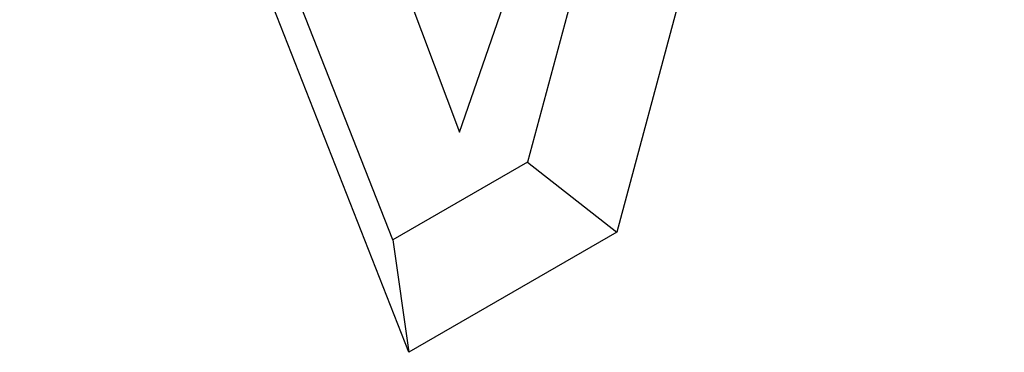
# Model space of a CAD drawing. Extents: x 275 to 6241, y 30 to 4403.
# Drawn here: x 2751 to 2761, y 3792 to 3795 of the extents above; entities that cross this region are included whole.
import ezdxf

# ---------------------------------------------------------------- set-up
doc = ezdxf.new("R2010")
doc.units = 0
doc.layers.add('DUENN-18', color=10, linetype='CONTINUOUS')

msp = doc.modelspace()

# ---------------------------------------------------------------- linework, layer by layer
at = {"layer": 'DUENN-18', "linetype": 'CONTINUOUS'}
for p, q in [((2761.0665, 3807.2916), (2757.1591, 3792.7878)), ((2759.7756, 3806.5463), (2756.259, 3793.4929)), ((2752.3898, 3802.2826), (2755.5737, 3793.797)), ((2754.901, 3792.7089), (2751.371, 3801.6944)), ((2755.062, 3791.5772), (2751.1398, 3801.561)), ((2755.5737, 3793.797), (2756.1031, 3795.3187)), ((2756.259, 3793.4929), (2754.901, 3792.7089)), ((2756.259, 3793.4929), (2757.1591, 3792.7878)), ((2754.901, 3792.7089), (2755.062, 3791.5772)), ((2757.1591, 3792.7878), (2755.062, 3791.5772))]:
    msp.add_line(p, q, dxfattribs=at)

doc.saveas('drawing.dxf')
